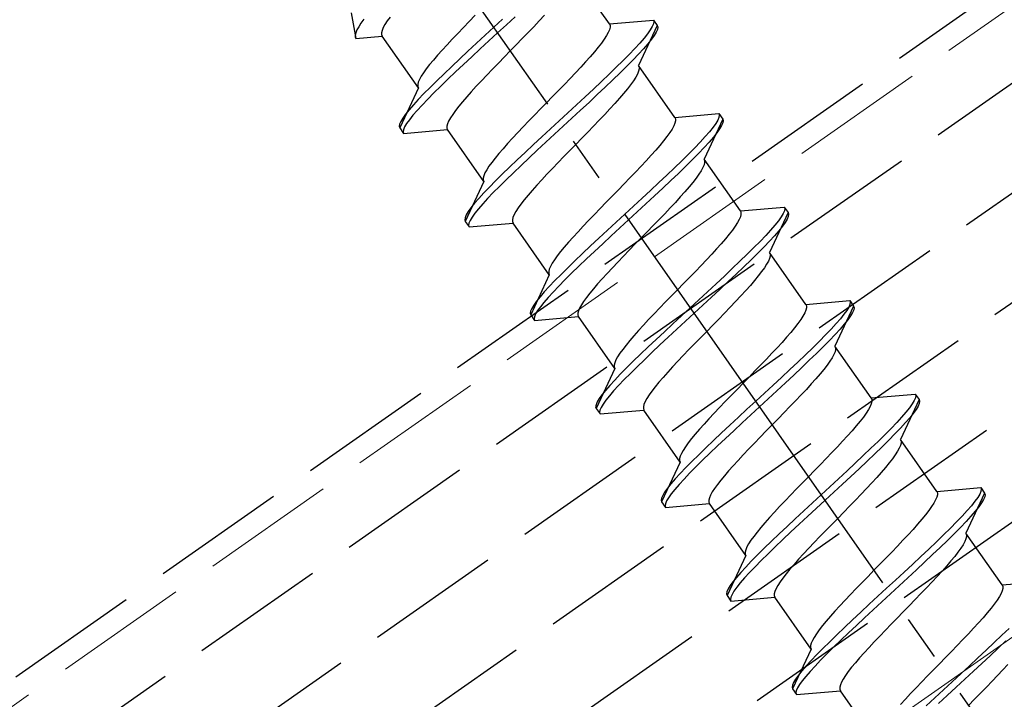
# Model space of a CAD drawing. Extents: x 0 to 1980, y 0 to 3207.
# Drawn here: x 679 to 701, y 2121 to 2136 of the extents above; entities that cross this region are included whole.
import ezdxf

# ---------------------------------------------------------------- set-up
doc = ezdxf.new("R2010")
doc.units = 0
doc.linetypes.add('YCENTER_1', pattern=[13, 10, -1, 1, -1])
doc.linetypes.add('YHIDDEN_1', pattern=[4, 3, -1])
doc.layers.add('YKK_12', color=2, linetype='CONTINUOUS', lineweight=13)
doc.layers.add('YKK_13', color=4, linetype='CONTINUOUS', lineweight=30)

msp = doc.modelspace()

# ---------------------------------------------------------------- linework, layer by layer
at = {"layer": 'YKK_12', "linetype": 'YHIDDEN_1'}
msp.add_line((737.771, 2161.913), (511.823, 2003.702), dxfattribs=at)
at = {"layer": 'YKK_12', "linetype": 'Continuous'}
msp.add_line((736.176, 2146.757), (515.448, 1992.202), dxfattribs=at)
at = {"layer": 'YKK_13', "linetype": 'YHIDDEN_1'}
for p, q in [((512.264, 2002.302), (1146.036, 2446.074)), ((512.895, 2000.302), (1146.667, 2444.074)), ((513.525, 1998.302), (1147.298, 2442.074)), ((514.156, 1996.302), (1147.928, 2440.074)), ((514.786, 1994.302), (1148.559, 2438.074)), ((655.572, 2104.961), (704.721, 2139.376)), ((691.715, 2135.547), (690.907, 2136.701)), ((685.965, 2135.792), (686.072, 2135.224)), ((686.833, 2135.7), (686.771, 2135.613)), ((688.728, 2135.738), (688.596, 2135.602)), ((689.615, 2135.706), (689.422, 2135.528)), ((690.269, 2135.738), (690.153, 2135.613)), ((686.136, 2135.484), (686.097, 2135.414)), ((686.186, 2135.562), (686.136, 2135.484)), ((686.249, 2135.649), (686.186, 2135.562)), ((686.72, 2135.535), (686.681, 2135.465)), ((686.771, 2135.613), (686.72, 2135.535)), ((688.466, 2135.469), (688.339, 2135.337)), ((688.596, 2135.602), (688.466, 2135.469)), ((689.142, 2135.472), (688.948, 2135.294)), ((689.336, 2135.651), (689.142, 2135.472)), ((689.422, 2135.528), (689.228, 2135.35)), ((690.031, 2135.485), (689.905, 2135.353)), ((690.153, 2135.613), (690.031, 2135.485)), ((691.715, 2135.547), (692.693, 2135.633)), ((691.715, 2135.547), (691.728, 2135.514)), ((691.728, 2135.471), (691.715, 2135.418)), ((691.728, 2135.514), (691.728, 2135.471)), ((692.779, 2135.51), (692.364, 2134.62)), ((692.669, 2135.487), (692.625, 2135.413)), ((692.696, 2135.549), (692.669, 2135.487)), ((692.693, 2135.633), (692.703, 2135.597)), ((692.693, 2135.633), (692.779, 2135.51)), ((692.703, 2135.597), (692.696, 2135.549)), ((692.779, 2135.51), (692.789, 2135.474)), ((692.789, 2135.474), (692.782, 2135.426)), ((686.071, 2135.352), (686.058, 2135.3)), ((686.058, 2135.3), (686.058, 2135.257)), ((686.058, 2135.257), (686.072, 2135.224)), ((686.097, 2135.414), (686.071, 2135.352)), ((686.072, 2135.224), (686.656, 2135.275)), ((686.655, 2135.404), (686.642, 2135.351)), ((686.642, 2135.351), (686.643, 2135.308)), ((686.643, 2135.308), (686.656, 2135.275)), ((686.681, 2135.465), (686.655, 2135.404)), ((687.464, 2134.121), (686.656, 2135.275)), ((688.339, 2135.337), (688.218, 2135.209)), ((688.948, 2135.294), (688.756, 2135.116)), ((689.228, 2135.35), (689.034, 2135.171)), ((689.905, 2135.353), (689.775, 2135.219)), ((691.651, 2135.287), (691.6, 2135.208)), ((691.689, 2135.357), (691.651, 2135.287)), ((691.715, 2135.418), (691.689, 2135.357)), ((692.563, 2135.327), (692.485, 2135.229)), ((692.625, 2135.413), (692.563, 2135.327)), ((692.711, 2135.29), (692.649, 2135.204)), ((692.756, 2135.364), (692.711, 2135.29)), ((692.782, 2135.426), (692.756, 2135.364)), ((688.102, 2135.084), (687.992, 2134.965)), ((688.218, 2135.209), (688.102, 2135.084)), ((688.756, 2135.116), (688.567, 2134.94)), ((689.034, 2135.171), (688.842, 2134.993)), ((689.643, 2135.084), (689.51, 2134.948)), ((689.775, 2135.219), (689.643, 2135.084)), ((691.538, 2135.122), (691.465, 2135.027)), ((691.6, 2135.208), (691.538, 2135.122)), ((692.39, 2135.119), (692.279, 2134.999)), ((692.485, 2135.229), (692.39, 2135.119)), ((692.571, 2135.106), (692.476, 2134.996)), ((692.649, 2135.204), (692.571, 2135.106)), ((687.891, 2134.851), (687.798, 2134.742)), ((687.992, 2134.965), (687.891, 2134.851)), ((688.567, 2134.94), (688.383, 2134.768)), ((688.653, 2134.817), (688.469, 2134.645)), ((688.842, 2134.993), (688.653, 2134.817)), ((689.377, 2134.811), (689.245, 2134.676)), ((689.51, 2134.948), (689.377, 2134.811)), ((691.288, 2134.818), (691.186, 2134.703)), ((691.381, 2134.926), (691.288, 2134.818)), ((691.465, 2135.027), (691.381, 2134.926)), ((692.155, 2134.869), (692.017, 2134.729)), ((692.279, 2134.999), (692.155, 2134.869)), ((692.365, 2134.876), (692.241, 2134.746)), ((692.476, 2134.996), (692.365, 2134.876)), ((687.714, 2134.641), (687.641, 2134.546)), ((687.798, 2134.742), (687.714, 2134.641)), ((688.205, 2134.601), (688.035, 2134.439)), ((688.383, 2134.768), (688.205, 2134.601)), ((688.469, 2134.645), (688.291, 2134.478)), ((689.245, 2134.676), (689.115, 2134.542)), ((691.186, 2134.703), (691.077, 2134.584)), ((692.017, 2134.729), (691.867, 2134.581)), ((692.103, 2134.606), (691.953, 2134.458)), ((692.241, 2134.746), (692.103, 2134.606)), ((692.364, 2134.62), (692.377, 2134.587)), ((693.172, 2133.466), (692.364, 2134.62)), ((687.528, 2134.381), (687.489, 2134.311)), ((687.579, 2134.46), (687.528, 2134.381)), ((687.641, 2134.546), (687.579, 2134.46)), ((688.035, 2134.439), (687.874, 2134.283)), ((688.291, 2134.478), (688.121, 2134.316)), ((688.988, 2134.41), (688.867, 2134.282)), ((689.115, 2134.542), (688.988, 2134.41)), ((690.961, 2134.459), (690.839, 2134.331)), ((691.077, 2134.584), (690.961, 2134.459)), ((691.707, 2134.426), (691.537, 2134.263)), ((691.867, 2134.581), (691.707, 2134.426)), ((691.953, 2134.458), (691.793, 2134.303)), ((692.338, 2134.43), (692.3, 2134.36)), ((692.364, 2134.492), (692.338, 2134.43)), ((692.377, 2134.544), (692.364, 2134.492)), ((692.377, 2134.587), (692.377, 2134.544)), ((687.463, 2134.25), (687.45, 2134.198)), ((687.45, 2134.198), (687.45, 2134.155)), ((687.45, 2134.155), (687.464, 2134.121)), ((687.489, 2134.311), (687.463, 2134.25)), ((687.874, 2134.283), (687.725, 2134.135)), ((687.961, 2134.16), (687.811, 2134.012)), ((688.121, 2134.316), (687.961, 2134.16)), ((688.751, 2134.158), (688.641, 2134.038)), ((688.867, 2134.282), (688.751, 2134.158)), ((690.713, 2134.2), (690.583, 2134.066)), ((690.839, 2134.331), (690.713, 2134.2)), ((691.537, 2134.263), (691.359, 2134.096)), ((691.793, 2134.303), (691.623, 2134.141)), ((692.187, 2134.195), (692.114, 2134.101)), ((692.249, 2134.282), (692.187, 2134.195)), ((692.3, 2134.36), (692.249, 2134.282)), ((687.464, 2134.121), (687.049, 2133.232)), ((687.587, 2133.996), (687.462, 2133.865)), ((687.725, 2134.135), (687.587, 2133.996)), ((687.811, 2134.012), (687.673, 2133.873)), ((688.641, 2134.038), (688.54, 2133.924)), ((690.583, 2134.066), (690.451, 2133.93)), ((691.359, 2134.096), (691.175, 2133.924)), ((691.445, 2133.973), (691.261, 2133.801)), ((691.623, 2134.141), (691.445, 2133.973)), ((692.03, 2133.999), (691.937, 2133.891)), ((692.114, 2134.101), (692.03, 2133.999)), ((687.352, 2133.745), (687.257, 2133.635)), ((687.462, 2133.865), (687.352, 2133.745)), ((687.548, 2133.742), (687.438, 2133.622)), ((687.673, 2133.873), (687.548, 2133.742)), ((688.447, 2133.815), (688.363, 2133.714)), ((688.54, 2133.924), (688.447, 2133.815)), ((690.318, 2133.794), (690.185, 2133.657)), ((690.451, 2133.93), (690.318, 2133.794)), ((690.986, 2133.748), (690.793, 2133.571)), ((691.175, 2133.924), (690.986, 2133.748)), ((691.261, 2133.801), (691.072, 2133.625)), ((691.835, 2133.776), (691.726, 2133.657)), ((691.937, 2133.891), (691.835, 2133.776)), ((687.178, 2133.537), (687.116, 2133.451)), ((687.257, 2133.635), (687.178, 2133.537)), ((687.343, 2133.513), (687.264, 2133.414)), ((687.438, 2133.622), (687.343, 2133.513)), ((688.228, 2133.533), (688.177, 2133.454)), ((688.29, 2133.619), (688.228, 2133.533)), ((688.363, 2133.714), (688.29, 2133.619)), ((690.052, 2133.522), (689.923, 2133.388)), ((690.185, 2133.657), (690.052, 2133.522)), ((690.793, 2133.571), (690.599, 2133.392)), ((691.072, 2133.625), (690.879, 2133.448)), ((691.61, 2133.533), (691.488, 2133.404)), ((691.726, 2133.657), (691.61, 2133.533)), ((693.172, 2133.466), (694.149, 2133.552)), ((694.149, 2133.552), (694.16, 2133.517)), ((694.149, 2133.552), (694.235, 2133.429)), ((694.16, 2133.517), (694.153, 2133.468)), ((687.046, 2133.315), (687.038, 2133.267)), ((687.072, 2133.377), (687.046, 2133.315)), ((687.116, 2133.451), (687.072, 2133.377)), ((687.202, 2133.328), (687.158, 2133.254)), ((687.264, 2133.414), (687.202, 2133.328)), ((688.112, 2133.323), (688.099, 2133.271)), ((688.138, 2133.384), (688.112, 2133.323)), ((688.177, 2133.454), (688.138, 2133.384)), ((689.923, 2133.388), (689.796, 2133.256)), ((690.599, 2133.392), (690.405, 2133.213)), ((690.879, 2133.448), (690.685, 2133.269)), ((691.488, 2133.404), (691.362, 2133.273)), ((693.172, 2133.338), (693.146, 2133.276)), ((693.172, 2133.466), (693.185, 2133.433)), ((693.185, 2133.39), (693.172, 2133.338)), ((693.185, 2133.433), (693.185, 2133.39)), ((694.235, 2133.429), (693.821, 2132.54)), ((694.082, 2133.333), (694.02, 2133.246)), ((694.126, 2133.407), (694.082, 2133.333)), ((694.153, 2133.468), (694.126, 2133.407)), ((694.212, 2133.284), (694.168, 2133.21)), ((694.239, 2133.345), (694.212, 2133.284)), ((694.235, 2133.429), (694.246, 2133.394)), ((694.246, 2133.394), (694.239, 2133.345)), ((687.038, 2133.267), (687.049, 2133.232)), ((687.049, 2133.232), (687.135, 2133.109)), ((687.132, 2133.193), (687.124, 2133.144)), ((687.124, 2133.144), (687.135, 2133.109)), ((687.158, 2133.254), (687.132, 2133.193)), ((687.135, 2133.109), (688.113, 2133.194)), ((688.099, 2133.271), (688.099, 2133.228)), ((688.099, 2133.228), (688.113, 2133.194)), ((688.921, 2132.04), (688.113, 2133.194)), ((689.675, 2133.128), (689.559, 2133.004)), ((689.796, 2133.256), (689.675, 2133.128)), ((690.405, 2133.213), (690.213, 2133.035)), ((690.491, 2133.09), (690.299, 2132.912)), ((690.685, 2133.269), (690.491, 2133.09)), ((691.232, 2133.139), (691.1, 2133.003)), ((691.362, 2133.273), (691.232, 2133.139)), ((693.057, 2133.128), (692.995, 2133.041)), ((693.108, 2133.206), (693.057, 2133.128)), ((693.146, 2133.276), (693.108, 2133.206)), ((693.942, 2133.148), (693.847, 2133.039)), ((694.02, 2133.246), (693.942, 2133.148)), ((694.106, 2133.123), (694.028, 2133.025)), ((694.168, 2133.21), (694.106, 2133.123)), ((689.449, 2132.884), (689.348, 2132.77)), ((689.559, 2133.004), (689.449, 2132.884)), ((690.024, 2132.86), (689.84, 2132.688)), ((690.213, 2133.035), (690.024, 2132.86)), ((690.299, 2132.912), (690.11, 2132.737)), ((690.967, 2132.867), (690.834, 2132.731)), ((691.1, 2133.003), (690.967, 2132.867)), ((692.838, 2132.845), (692.745, 2132.737)), ((692.921, 2132.947), (692.838, 2132.845)), ((692.995, 2133.041), (692.921, 2132.947)), ((693.736, 2132.918), (693.612, 2132.788)), ((693.847, 2133.039), (693.736, 2132.918)), ((693.933, 2132.916), (693.822, 2132.795)), ((694.028, 2133.025), (693.933, 2132.916)), ((689.255, 2132.662), (689.171, 2132.56)), ((689.348, 2132.77), (689.255, 2132.662)), ((689.84, 2132.688), (689.662, 2132.52)), ((690.11, 2132.737), (689.926, 2132.565)), ((690.834, 2132.731), (690.701, 2132.595)), ((692.643, 2132.623), (692.534, 2132.503)), ((692.745, 2132.737), (692.643, 2132.623)), ((693.474, 2132.648), (693.324, 2132.5)), ((693.612, 2132.788), (693.474, 2132.648)), ((693.698, 2132.665), (693.56, 2132.525)), ((693.822, 2132.795), (693.698, 2132.665)), ((689.098, 2132.466), (689.035, 2132.379)), ((689.171, 2132.56), (689.098, 2132.466)), ((689.662, 2132.52), (689.492, 2132.358)), ((689.926, 2132.565), (689.748, 2132.397)), ((690.572, 2132.461), (690.445, 2132.33)), ((690.701, 2132.595), (690.572, 2132.461)), ((692.534, 2132.503), (692.418, 2132.379)), ((693.324, 2132.5), (693.163, 2132.345)), ((693.56, 2132.525), (693.41, 2132.377)), ((693.821, 2132.411), (693.795, 2132.35)), ((693.821, 2132.54), (693.834, 2132.506)), ((694.629, 2131.386), (693.821, 2132.54)), ((693.834, 2132.463), (693.821, 2132.411)), ((693.834, 2132.506), (693.834, 2132.463)), ((688.946, 2132.23), (688.92, 2132.169)), ((688.985, 2132.3), (688.946, 2132.23)), ((689.035, 2132.379), (688.985, 2132.3)), ((689.331, 2132.203), (689.182, 2132.055)), ((689.492, 2132.358), (689.331, 2132.203)), ((689.578, 2132.235), (689.417, 2132.08)), ((689.748, 2132.397), (689.578, 2132.235)), ((690.324, 2132.201), (690.208, 2132.077)), ((690.445, 2132.33), (690.324, 2132.201)), ((692.296, 2132.25), (692.17, 2132.119)), ((692.418, 2132.379), (692.296, 2132.25)), ((692.994, 2132.183), (692.816, 2132.015)), ((693.163, 2132.345), (692.994, 2132.183)), ((693.25, 2132.222), (693.08, 2132.06)), ((693.41, 2132.377), (693.25, 2132.222)), ((693.706, 2132.201), (693.644, 2132.114)), ((693.757, 2132.28), (693.706, 2132.201)), ((693.795, 2132.35), (693.757, 2132.28)), ((688.921, 2132.04), (688.506, 2131.151)), ((688.92, 2132.169), (688.907, 2132.117)), ((688.907, 2132.117), (688.907, 2132.074)), ((688.907, 2132.074), (688.921, 2132.04)), ((689.182, 2132.055), (689.044, 2131.915)), ((689.417, 2132.08), (689.268, 2131.932)), ((690.208, 2132.077), (690.098, 2131.957)), ((692.04, 2131.985), (691.908, 2131.849)), ((692.17, 2132.119), (692.04, 2131.985)), ((692.816, 2132.015), (692.631, 2131.843)), ((693.08, 2132.06), (692.902, 2131.892)), ((693.57, 2132.02), (693.487, 2131.918)), ((693.644, 2132.114), (693.57, 2132.02)), ((688.919, 2131.785), (688.809, 2131.664)), ((689.044, 2131.915), (688.919, 2131.785)), ((689.13, 2131.792), (689.005, 2131.662)), ((689.268, 2131.932), (689.13, 2131.792)), ((689.997, 2131.843), (689.904, 2131.735)), ((690.098, 2131.957), (689.997, 2131.843)), ((691.908, 2131.849), (691.775, 2131.713)), ((692.631, 2131.843), (692.442, 2131.668)), ((692.902, 2131.892), (692.718, 2131.72)), ((693.394, 2131.81), (693.292, 2131.696)), ((693.487, 2131.918), (693.394, 2131.81)), ((688.714, 2131.555), (688.635, 2131.457)), ((688.809, 2131.664), (688.714, 2131.555)), ((688.895, 2131.541), (688.8, 2131.432)), ((689.005, 2131.662), (688.895, 2131.541)), ((689.747, 2131.539), (689.684, 2131.452)), ((689.82, 2131.633), (689.747, 2131.539)), ((689.904, 2131.735), (689.82, 2131.633)), ((691.641, 2131.577), (691.509, 2131.441)), ((691.775, 2131.713), (691.641, 2131.577)), ((692.442, 2131.668), (692.25, 2131.49)), ((692.528, 2131.545), (692.336, 2131.367)), ((692.718, 2131.72), (692.528, 2131.545)), ((693.183, 2131.576), (693.067, 2131.452)), ((693.292, 2131.696), (693.183, 2131.576)), ((688.573, 2131.37), (688.529, 2131.296)), ((688.635, 2131.457), (688.573, 2131.37)), ((688.721, 2131.334), (688.659, 2131.247)), ((688.8, 2131.432), (688.721, 2131.334)), ((689.634, 2131.374), (689.595, 2131.303)), ((689.684, 2131.452), (689.634, 2131.374)), ((691.38, 2131.307), (691.253, 2131.176)), ((691.509, 2131.441), (691.38, 2131.307)), ((692.056, 2131.311), (691.862, 2131.132)), ((692.25, 2131.49), (692.056, 2131.311)), ((692.336, 2131.367), (692.142, 2131.188)), ((692.945, 2131.324), (692.819, 2131.192)), ((693.067, 2131.452), (692.945, 2131.324)), ((694.629, 2131.386), (695.606, 2131.471)), ((694.629, 2131.386), (694.642, 2131.352)), ((694.642, 2131.309), (694.629, 2131.257)), ((694.642, 2131.352), (694.642, 2131.309)), ((695.692, 2131.348), (695.278, 2130.459)), ((695.583, 2131.326), (695.539, 2131.252)), ((695.609, 2131.387), (695.583, 2131.326)), ((695.606, 2131.471), (695.617, 2131.436)), ((695.606, 2131.471), (695.692, 2131.348)), ((695.617, 2131.436), (695.609, 2131.387)), ((695.692, 2131.348), (695.703, 2131.313)), ((695.703, 2131.313), (695.695, 2131.265)), ((688.503, 2131.235), (688.495, 2131.186)), ((688.495, 2131.186), (688.506, 2131.151)), ((688.529, 2131.296), (688.503, 2131.235)), ((688.506, 2131.151), (688.592, 2131.028)), ((688.589, 2131.112), (688.581, 2131.063)), ((688.615, 2131.173), (688.589, 2131.112)), ((688.592, 2131.028), (689.57, 2131.114)), ((688.659, 2131.247), (688.615, 2131.173)), ((689.569, 2131.242), (689.556, 2131.19)), ((689.556, 2131.19), (689.556, 2131.147)), ((689.556, 2131.147), (689.57, 2131.114)), ((689.595, 2131.303), (689.569, 2131.242)), ((690.378, 2129.96), (689.57, 2131.114)), ((691.253, 2131.176), (691.132, 2131.047)), ((691.862, 2131.132), (691.67, 2130.955)), ((692.142, 2131.188), (691.948, 2131.009)), ((692.819, 2131.192), (692.689, 2131.058)), ((694.565, 2131.126), (694.514, 2131.047)), ((694.603, 2131.196), (694.565, 2131.126)), ((694.629, 2131.257), (694.603, 2131.196)), ((695.477, 2131.166), (695.398, 2131.067)), ((695.539, 2131.252), (695.477, 2131.166)), ((695.625, 2131.129), (695.563, 2131.043)), ((695.669, 2131.203), (695.625, 2131.129)), ((695.695, 2131.265), (695.669, 2131.203)), ((688.581, 2131.063), (688.592, 2131.028)), ((691.016, 2130.923), (690.906, 2130.803)), ((691.132, 2131.047), (691.016, 2130.923)), ((691.67, 2130.955), (691.481, 2130.779)), ((691.948, 2131.009), (691.756, 2130.832)), ((692.557, 2130.923), (692.424, 2130.786)), ((692.689, 2131.058), (692.557, 2130.923)), ((694.452, 2130.961), (694.378, 2130.866)), ((694.514, 2131.047), (694.452, 2130.961)), ((695.303, 2130.958), (695.193, 2130.838)), ((695.398, 2131.067), (695.303, 2130.958)), ((695.484, 2130.945), (695.39, 2130.835)), ((695.563, 2131.043), (695.484, 2130.945)), ((690.804, 2130.689), (690.711, 2130.581)), ((690.906, 2130.803), (690.804, 2130.689)), ((691.481, 2130.779), (691.297, 2130.607)), ((691.567, 2130.656), (691.383, 2130.484)), ((691.756, 2130.832), (691.567, 2130.656)), ((692.29, 2130.65), (692.158, 2130.514)), ((692.424, 2130.786), (692.29, 2130.65)), ((694.202, 2130.656), (694.1, 2130.542)), ((694.295, 2130.765), (694.202, 2130.656)), ((694.378, 2130.866), (694.295, 2130.765)), ((695.069, 2130.707), (694.931, 2130.568)), ((695.193, 2130.838), (695.069, 2130.707)), ((695.279, 2130.715), (695.155, 2130.584)), ((695.39, 2130.835), (695.279, 2130.715)), ((690.628, 2130.479), (690.555, 2130.385)), ((690.711, 2130.581), (690.628, 2130.479)), ((691.119, 2130.439), (690.949, 2130.277)), ((691.297, 2130.607), (691.119, 2130.439)), ((691.383, 2130.484), (691.205, 2130.317)), ((692.158, 2130.514), (692.029, 2130.38)), ((694.1, 2130.542), (693.991, 2130.422)), ((694.931, 2130.568), (694.781, 2130.42)), ((695.017, 2130.445), (694.867, 2130.297)), ((695.155, 2130.584), (695.017, 2130.445)), ((695.278, 2130.459), (695.291, 2130.425)), ((696.085, 2129.305), (695.278, 2130.459)), ((690.442, 2130.22), (690.403, 2130.15)), ((690.492, 2130.298), (690.442, 2130.22)), ((690.555, 2130.385), (690.492, 2130.298)), ((690.949, 2130.277), (690.788, 2130.122)), ((691.205, 2130.317), (691.035, 2130.154)), ((691.902, 2130.249), (691.781, 2130.121)), ((692.029, 2130.38), (691.902, 2130.249)), ((693.875, 2130.298), (693.753, 2130.17)), ((693.991, 2130.422), (693.875, 2130.298)), ((694.62, 2130.264), (694.45, 2130.102)), ((694.781, 2130.42), (694.62, 2130.264)), ((694.867, 2130.297), (694.706, 2130.141)), ((695.252, 2130.269), (695.214, 2130.199)), ((695.278, 2130.33), (695.252, 2130.269)), ((695.291, 2130.382), (695.278, 2130.33)), ((695.291, 2130.425), (695.291, 2130.382)), ((690.377, 2130.088), (690.364, 2130.036)), ((690.364, 2130.036), (690.364, 2129.993)), ((690.364, 2129.993), (690.378, 2129.96)), ((690.403, 2130.15), (690.377, 2130.088)), ((690.788, 2130.122), (690.638, 2129.974)), ((690.874, 2129.999), (690.724, 2129.851)), ((691.035, 2130.154), (690.874, 2129.999)), ((691.664, 2129.996), (691.555, 2129.877)), ((691.781, 2130.121), (691.664, 2129.996)), ((693.627, 2130.038), (693.497, 2129.904)), ((693.753, 2130.17), (693.627, 2130.038)), ((694.45, 2130.102), (694.273, 2129.935)), ((694.706, 2130.141), (694.536, 2129.979)), ((695.101, 2130.034), (695.027, 2129.939)), ((695.163, 2130.12), (695.101, 2130.034)), ((695.214, 2130.199), (695.163, 2130.12)), ((690.378, 2129.96), (689.963, 2129.07)), ((690.501, 2129.834), (690.376, 2129.704)), ((690.638, 2129.974), (690.501, 2129.834)), ((690.724, 2129.851), (690.587, 2129.711)), ((691.555, 2129.877), (691.453, 2129.762)), ((693.497, 2129.904), (693.365, 2129.769)), ((694.273, 2129.935), (694.088, 2129.763)), ((694.359, 2129.812), (694.174, 2129.64)), ((694.536, 2129.979), (694.359, 2129.812)), ((694.944, 2129.838), (694.851, 2129.729)), ((695.027, 2129.939), (694.944, 2129.838)), ((690.266, 2129.584), (690.171, 2129.474)), ((690.376, 2129.704), (690.266, 2129.584)), ((690.462, 2129.581), (690.352, 2129.461)), ((690.587, 2129.711), (690.462, 2129.581)), ((691.277, 2129.553), (691.204, 2129.458)), ((691.36, 2129.654), (691.277, 2129.553)), ((691.453, 2129.762), (691.36, 2129.654)), ((693.232, 2129.632), (693.098, 2129.496)), ((693.365, 2129.769), (693.232, 2129.632)), ((693.899, 2129.587), (693.707, 2129.409)), ((694.088, 2129.763), (693.899, 2129.587)), ((694.174, 2129.64), (693.985, 2129.464)), ((694.749, 2129.615), (694.64, 2129.496)), ((694.851, 2129.729), (694.749, 2129.615)), ((690.092, 2129.376), (690.03, 2129.29)), ((690.171, 2129.474), (690.092, 2129.376)), ((690.257, 2129.351), (690.178, 2129.253)), ((690.352, 2129.461), (690.257, 2129.351)), ((691.141, 2129.371), (691.091, 2129.293)), ((691.204, 2129.458), (691.141, 2129.371)), ((692.966, 2129.361), (692.836, 2129.227)), ((693.098, 2129.496), (692.966, 2129.361)), ((693.707, 2129.409), (693.513, 2129.23)), ((693.985, 2129.464), (693.793, 2129.286)), ((694.524, 2129.371), (694.402, 2129.243)), ((694.64, 2129.496), (694.524, 2129.371)), ((696.085, 2129.305), (697.063, 2129.391)), ((697.063, 2129.391), (697.074, 2129.355)), ((697.063, 2129.391), (697.149, 2129.268)), ((697.074, 2129.355), (697.066, 2129.307)), ((689.96, 2129.154), (689.952, 2129.106)), ((689.986, 2129.216), (689.96, 2129.154)), ((690.03, 2129.29), (689.986, 2129.216)), ((690.116, 2129.167), (690.072, 2129.093)), ((690.178, 2129.253), (690.116, 2129.167)), ((691.026, 2129.162), (691.013, 2129.109)), ((691.052, 2129.223), (691.026, 2129.162)), ((691.091, 2129.293), (691.052, 2129.223)), ((692.836, 2129.227), (692.71, 2129.095)), ((693.513, 2129.23), (693.319, 2129.052)), ((693.793, 2129.286), (693.599, 2129.108)), ((694.402, 2129.243), (694.276, 2129.111)), ((696.06, 2129.115), (696.022, 2129.045)), ((696.086, 2129.176), (696.06, 2129.115)), ((696.085, 2129.305), (696.099, 2129.272)), ((696.099, 2129.229), (696.086, 2129.176)), ((696.099, 2129.272), (696.099, 2129.229)), ((697.149, 2129.268), (696.734, 2128.378)), ((696.996, 2129.171), (696.934, 2129.085)), ((697.04, 2129.245), (696.996, 2129.171)), ((697.066, 2129.307), (697.04, 2129.245)), ((697.126, 2129.123), (697.082, 2129.048)), ((697.152, 2129.184), (697.126, 2129.123)), ((697.149, 2129.268), (697.16, 2129.232)), ((697.16, 2129.232), (697.152, 2129.184)), ((689.952, 2129.106), (689.963, 2129.07)), ((689.963, 2129.07), (690.049, 2128.947)), ((690.046, 2129.031), (690.038, 2128.983)), ((690.038, 2128.983), (690.049, 2128.947)), ((690.072, 2129.093), (690.046, 2129.031)), ((690.049, 2128.947), (691.027, 2129.033)), ((691.013, 2129.109), (691.013, 2129.066)), ((691.013, 2129.066), (691.027, 2129.033)), ((691.835, 2127.879), (691.027, 2129.033)), ((692.588, 2128.967), (692.472, 2128.842)), ((692.71, 2129.095), (692.588, 2128.967)), ((693.319, 2129.052), (693.127, 2128.874)), ((693.405, 2128.929), (693.213, 2128.751)), ((693.599, 2129.108), (693.405, 2128.929)), ((694.146, 2128.978), (694.014, 2128.842)), ((694.276, 2129.111), (694.146, 2128.978)), ((695.971, 2128.967), (695.909, 2128.88)), ((696.022, 2129.045), (695.971, 2128.967)), ((696.855, 2128.987), (696.76, 2128.877)), ((696.934, 2129.085), (696.855, 2128.987)), ((697.02, 2128.962), (696.941, 2128.864)), ((697.082, 2129.048), (697.02, 2128.962)), ((692.363, 2128.723), (692.261, 2128.609)), ((692.472, 2128.842), (692.363, 2128.723)), ((692.938, 2128.698), (692.753, 2128.526)), ((693.127, 2128.874), (692.938, 2128.698)), ((693.213, 2128.751), (693.024, 2128.576)), ((693.881, 2128.706), (693.747, 2128.569)), ((694.014, 2128.842), (693.881, 2128.706)), ((695.752, 2128.684), (695.659, 2128.576)), ((695.835, 2128.785), (695.752, 2128.684)), ((695.909, 2128.88), (695.835, 2128.785)), ((696.65, 2128.757), (696.526, 2128.627)), ((696.76, 2128.877), (696.65, 2128.757)), ((696.846, 2128.754), (696.736, 2128.634)), ((696.941, 2128.864), (696.846, 2128.754)), ((692.168, 2128.5), (692.085, 2128.399)), ((692.261, 2128.609), (692.168, 2128.5)), ((692.753, 2128.526), (692.576, 2128.359)), ((693.024, 2128.576), (692.84, 2128.403)), ((693.747, 2128.569), (693.615, 2128.434)), ((695.557, 2128.461), (695.448, 2128.342)), ((695.659, 2128.576), (695.557, 2128.461)), ((696.388, 2128.487), (696.238, 2128.339)), ((696.526, 2128.627), (696.388, 2128.487)), ((696.612, 2128.504), (696.474, 2128.364)), ((696.736, 2128.634), (696.612, 2128.504)), ((692.011, 2128.304), (691.949, 2128.218)), ((692.085, 2128.399), (692.011, 2128.304)), ((692.576, 2128.359), (692.406, 2128.197)), ((692.84, 2128.403), (692.662, 2128.236)), ((693.485, 2128.3), (693.359, 2128.168)), ((693.615, 2128.434), (693.485, 2128.3)), ((695.448, 2128.342), (695.332, 2128.217)), ((696.238, 2128.339), (696.077, 2128.184)), ((696.474, 2128.364), (696.324, 2128.216)), ((696.735, 2128.25), (696.709, 2128.188)), ((696.734, 2128.378), (696.748, 2128.345)), ((697.542, 2127.225), (696.734, 2128.378)), ((696.748, 2128.302), (696.735, 2128.25)), ((696.748, 2128.345), (696.748, 2128.302)), ((691.86, 2128.069), (691.834, 2128.008)), ((691.898, 2128.139), (691.86, 2128.069)), ((691.949, 2128.218), (691.898, 2128.139)), ((692.245, 2128.041), (692.095, 2127.893)), ((692.406, 2128.197), (692.245, 2128.041)), ((692.492, 2128.074), (692.331, 2127.918)), ((692.662, 2128.236), (692.492, 2128.074)), ((693.237, 2128.04), (693.121, 2127.916)), ((693.359, 2128.168), (693.237, 2128.04)), ((695.21, 2128.089), (695.084, 2127.958)), ((695.332, 2128.217), (695.21, 2128.089)), ((695.907, 2128.022), (695.729, 2127.854)), ((696.077, 2128.184), (695.907, 2128.022)), ((696.163, 2128.061), (695.993, 2127.899)), ((696.324, 2128.216), (696.163, 2128.061)), ((696.62, 2128.04), (696.558, 2127.953)), ((696.671, 2128.118), (696.62, 2128.04)), ((696.709, 2128.188), (696.671, 2128.118)), ((691.835, 2127.879), (691.42, 2126.99)), ((691.834, 2128.008), (691.821, 2127.956)), ((691.821, 2127.956), (691.821, 2127.913)), ((691.821, 2127.913), (691.835, 2127.879)), ((692.095, 2127.893), (691.957, 2127.754)), ((692.331, 2127.918), (692.181, 2127.77)), ((693.121, 2127.916), (693.012, 2127.796)), ((694.954, 2127.824), (694.822, 2127.688)), ((695.084, 2127.958), (694.954, 2127.824)), ((695.729, 2127.854), (695.545, 2127.682)), ((695.993, 2127.899), (695.816, 2127.731)), ((696.484, 2127.859), (696.401, 2127.757)), ((696.558, 2127.953), (696.484, 2127.859)), ((691.833, 2127.623), (691.723, 2127.503)), ((691.957, 2127.754), (691.833, 2127.623)), ((692.044, 2127.631), (691.919, 2127.5)), ((692.181, 2127.77), (692.044, 2127.631)), ((692.91, 2127.682), (692.817, 2127.574)), ((693.012, 2127.796), (692.91, 2127.682)), ((694.822, 2127.688), (694.688, 2127.552)), ((695.545, 2127.682), (695.356, 2127.506)), ((695.816, 2127.731), (695.631, 2127.559)), ((696.308, 2127.649), (696.206, 2127.535)), ((696.401, 2127.757), (696.308, 2127.649)), ((691.628, 2127.393), (691.549, 2127.295)), ((691.723, 2127.503), (691.628, 2127.393)), ((691.809, 2127.38), (691.714, 2127.271)), ((691.919, 2127.5), (691.809, 2127.38)), ((692.66, 2127.378), (692.598, 2127.291)), ((692.734, 2127.472), (692.66, 2127.378)), ((692.817, 2127.574), (692.734, 2127.472)), ((694.555, 2127.415), (694.423, 2127.28)), ((694.688, 2127.552), (694.555, 2127.415)), ((695.356, 2127.506), (695.164, 2127.329)), ((695.442, 2127.384), (695.25, 2127.206)), ((695.631, 2127.559), (695.442, 2127.384)), ((696.097, 2127.415), (695.981, 2127.291)), ((696.206, 2127.535), (696.097, 2127.415)), ((691.487, 2127.209), (691.443, 2127.135)), ((691.549, 2127.295), (691.487, 2127.209)), ((691.635, 2127.172), (691.573, 2127.086)), ((691.714, 2127.271), (691.635, 2127.172)), ((692.547, 2127.212), (692.509, 2127.142)), ((692.598, 2127.291), (692.547, 2127.212)), ((694.293, 2127.146), (694.167, 2127.014)), ((694.423, 2127.28), (694.293, 2127.146)), ((694.97, 2127.15), (694.776, 2126.971)), ((695.164, 2127.329), (694.97, 2127.15)), ((695.25, 2127.206), (695.056, 2127.027)), ((695.859, 2127.162), (695.733, 2127.031)), ((695.981, 2127.291), (695.859, 2127.162)), ((697.542, 2127.225), (698.52, 2127.31)), ((697.542, 2127.225), (697.556, 2127.191)), ((697.556, 2127.148), (697.543, 2127.096)), ((697.556, 2127.191), (697.556, 2127.148)), ((698.606, 2127.187), (698.191, 2126.298)), ((698.497, 2127.165), (698.453, 2127.091)), ((698.523, 2127.226), (698.497, 2127.165)), ((698.52, 2127.31), (698.531, 2127.275)), ((698.52, 2127.31), (698.606, 2127.187)), ((698.531, 2127.275), (698.523, 2127.226)), ((698.606, 2127.187), (698.617, 2127.152)), ((698.617, 2127.152), (698.609, 2127.103)), ((691.417, 2127.074), (691.409, 2127.025)), ((691.409, 2127.025), (691.42, 2126.99)), ((691.443, 2127.135), (691.417, 2127.074)), ((691.42, 2126.99), (691.506, 2126.867)), ((691.503, 2126.951), (691.495, 2126.902)), ((691.529, 2127.012), (691.503, 2126.951)), ((691.506, 2126.867), (692.484, 2126.952)), ((691.573, 2127.086), (691.529, 2127.012)), ((692.483, 2127.081), (692.47, 2127.029)), ((692.47, 2127.029), (692.47, 2126.986)), ((692.47, 2126.986), (692.484, 2126.952)), ((692.509, 2127.142), (692.483, 2127.081)), ((693.291, 2125.798), (692.484, 2126.952)), ((694.167, 2127.014), (694.045, 2126.886)), ((694.776, 2126.971), (694.584, 2126.793)), ((695.056, 2127.027), (694.862, 2126.848)), ((695.733, 2127.031), (695.603, 2126.897)), ((697.478, 2126.964), (697.428, 2126.886)), ((697.517, 2127.035), (697.478, 2126.964)), ((697.543, 2127.096), (697.517, 2127.035)), ((698.391, 2127.004), (698.312, 2126.906)), ((698.453, 2127.091), (698.391, 2127.004)), ((698.539, 2126.968), (698.477, 2126.881)), ((698.583, 2127.042), (698.539, 2126.968)), ((698.609, 2127.103), (698.583, 2127.042)), ((691.495, 2126.902), (691.506, 2126.867)), ((693.929, 2126.762), (693.82, 2126.642)), ((694.045, 2126.886), (693.929, 2126.762)), ((694.584, 2126.793), (694.395, 2126.618)), ((694.862, 2126.848), (694.67, 2126.67)), ((695.471, 2126.761), (695.337, 2126.625)), ((695.603, 2126.897), (695.471, 2126.761)), ((697.292, 2126.705), (697.209, 2126.603)), ((697.365, 2126.799), (697.292, 2126.705)), ((697.428, 2126.886), (697.365, 2126.799)), ((698.217, 2126.797), (698.107, 2126.676)), ((698.312, 2126.906), (698.217, 2126.797)), ((698.398, 2126.783), (698.303, 2126.674)), ((698.477, 2126.881), (698.398, 2126.783)), ((693.718, 2126.528), (693.625, 2126.42)), ((693.82, 2126.642), (693.718, 2126.528)), ((694.395, 2126.618), (694.21, 2126.446)), ((694.481, 2126.495), (694.296, 2126.323)), ((694.67, 2126.67), (694.481, 2126.495)), ((695.204, 2126.489), (695.072, 2126.353)), ((695.337, 2126.625), (695.204, 2126.489)), ((697.116, 2126.495), (697.014, 2126.381)), ((697.209, 2126.603), (697.116, 2126.495)), ((697.982, 2126.546), (697.845, 2126.406)), ((698.107, 2126.676), (697.982, 2126.546)), ((698.193, 2126.553), (698.068, 2126.423)), ((698.303, 2126.674), (698.193, 2126.553)), ((693.542, 2126.318), (693.468, 2126.224)), ((693.625, 2126.42), (693.542, 2126.318)), ((694.033, 2126.278), (693.863, 2126.116)), ((694.21, 2126.446), (694.033, 2126.278)), ((694.296, 2126.323), (694.119, 2126.155)), ((695.072, 2126.353), (694.942, 2126.219)), ((697.014, 2126.381), (696.905, 2126.261)), ((697.845, 2126.406), (697.695, 2126.258)), ((697.931, 2126.284), (697.781, 2126.136)), ((698.068, 2126.423), (697.931, 2126.284)), ((698.191, 2126.298), (698.205, 2126.264)), ((698.999, 2125.144), (698.191, 2126.298)), ((693.355, 2126.058), (693.317, 2125.988)), ((693.406, 2126.137), (693.355, 2126.058)), ((693.468, 2126.224), (693.406, 2126.137)), ((693.863, 2126.116), (693.702, 2125.961)), ((694.119, 2126.155), (693.949, 2125.993)), ((694.816, 2126.088), (694.694, 2125.959)), ((694.942, 2126.219), (694.816, 2126.088)), ((696.788, 2126.137), (696.667, 2126.009)), ((696.905, 2126.261), (696.788, 2126.137)), ((697.534, 2126.103), (697.364, 2125.941)), ((697.695, 2126.258), (697.534, 2126.103)), ((697.781, 2126.136), (697.62, 2125.98)), ((698.166, 2126.108), (698.127, 2126.038)), ((698.192, 2126.169), (698.166, 2126.108)), ((698.205, 2126.221), (698.192, 2126.169)), ((698.205, 2126.264), (698.205, 2126.221)), ((693.291, 2125.927), (693.278, 2125.875)), ((693.278, 2125.875), (693.278, 2125.832)), ((693.278, 2125.832), (693.291, 2125.798)), ((693.317, 2125.988), (693.291, 2125.927)), ((693.702, 2125.961), (693.552, 2125.813)), ((693.788, 2125.838), (693.638, 2125.69)), ((693.949, 2125.993), (693.788, 2125.838)), ((694.578, 2125.835), (694.469, 2125.715)), ((694.694, 2125.959), (694.578, 2125.835)), ((696.54, 2125.877), (696.411, 2125.743)), ((696.667, 2126.009), (696.54, 2125.877)), ((697.364, 2125.941), (697.186, 2125.773)), ((697.62, 2125.98), (697.45, 2125.818)), ((698.014, 2125.872), (697.941, 2125.778)), ((698.077, 2125.959), (698.014, 2125.872)), ((698.127, 2126.038), (698.077, 2125.959)), ((693.291, 2125.798), (692.877, 2124.909)), ((693.414, 2125.673), (693.29, 2125.543)), ((693.552, 2125.813), (693.414, 2125.673)), ((693.638, 2125.69), (693.5, 2125.55)), ((694.469, 2125.715), (694.367, 2125.601)), ((696.411, 2125.743), (696.279, 2125.608)), ((697.186, 2125.773), (697.002, 2125.601)), ((697.272, 2125.65), (697.088, 2125.478)), ((697.45, 2125.818), (697.272, 2125.65)), ((697.858, 2125.676), (697.765, 2125.568)), ((697.941, 2125.778), (697.858, 2125.676)), ((693.179, 2125.422), (693.085, 2125.313)), ((693.29, 2125.543), (693.179, 2125.422)), ((693.376, 2125.42), (693.266, 2125.3)), ((693.5, 2125.55), (693.376, 2125.42)), ((694.191, 2125.391), (694.117, 2125.297)), ((694.274, 2125.493), (694.191, 2125.391)), ((694.367, 2125.601), (694.274, 2125.493)), ((696.145, 2125.471), (696.012, 2125.335)), ((696.279, 2125.608), (696.145, 2125.471)), ((696.813, 2125.426), (696.621, 2125.248)), ((697.002, 2125.601), (696.813, 2125.426)), ((697.088, 2125.478), (696.899, 2125.303)), ((697.663, 2125.454), (697.554, 2125.334)), ((697.765, 2125.568), (697.663, 2125.454)), ((693.006, 2125.215), (692.944, 2125.128)), ((693.085, 2125.313), (693.006, 2125.215)), ((693.171, 2125.19), (693.092, 2125.092)), ((693.266, 2125.3), (693.171, 2125.19)), ((694.055, 2125.21), (694.004, 2125.132)), ((694.117, 2125.297), (694.055, 2125.21)), ((695.88, 2125.199), (695.75, 2125.065)), ((696.012, 2125.335), (695.88, 2125.199)), ((696.621, 2125.248), (696.427, 2125.069)), ((696.899, 2125.303), (696.707, 2125.125)), ((697.437, 2125.21), (697.316, 2125.082)), ((697.554, 2125.334), (697.437, 2125.21)), ((698.999, 2125.144), (699.977, 2125.229)), ((699.977, 2125.229), (699.988, 2125.194)), ((699.977, 2125.229), (700.063, 2125.107)), ((699.988, 2125.194), (699.98, 2125.145)), ((692.874, 2124.993), (692.866, 2124.944)), ((692.9, 2125.054), (692.874, 2124.993)), ((692.944, 2125.128), (692.9, 2125.054)), ((693.03, 2125.005), (692.986, 2124.931)), ((693.092, 2125.092), (693.03, 2125.005)), ((693.94, 2125), (693.927, 2124.948)), ((693.966, 2125.062), (693.94, 2125)), ((694.004, 2125.132), (693.966, 2125.062)), ((695.75, 2125.065), (695.624, 2124.934)), ((696.427, 2125.069), (696.233, 2124.89)), ((696.707, 2125.125), (696.513, 2124.946)), ((697.316, 2125.082), (697.189, 2124.95)), ((698.974, 2124.954), (698.935, 2124.884)), ((699, 2125.015), (698.974, 2124.954)), ((698.999, 2125.144), (699.013, 2125.11)), ((699.013, 2125.067), (699, 2125.015)), ((699.013, 2125.11), (699.013, 2125.067)), ((700.063, 2125.107), (699.648, 2124.217)), ((699.91, 2125.01), (699.848, 2124.924)), ((699.954, 2125.084), (699.91, 2125.01)), ((699.98, 2125.145), (699.954, 2125.084)), ((700.04, 2124.961), (699.996, 2124.887)), ((700.066, 2125.023), (700.04, 2124.961)), ((700.063, 2125.107), (700.074, 2125.071)), ((700.074, 2125.071), (700.066, 2125.023)), ((692.866, 2124.944), (692.877, 2124.909)), ((692.877, 2124.909), (692.963, 2124.786)), ((692.96, 2124.87), (692.952, 2124.821)), ((692.952, 2124.821), (692.963, 2124.786)), ((692.986, 2124.931), (692.96, 2124.87)), ((692.963, 2124.786), (693.94, 2124.872)), ((693.927, 2124.948), (693.927, 2124.905)), ((693.927, 2124.905), (693.94, 2124.872)), ((694.748, 2123.718), (693.94, 2124.872)), ((695.502, 2124.806), (695.386, 2124.681)), ((695.624, 2124.934), (695.502, 2124.806)), ((696.233, 2124.89), (696.041, 2124.713)), ((696.319, 2124.767), (696.127, 2124.59)), ((696.513, 2124.946), (696.319, 2124.767)), ((697.06, 2124.816), (696.928, 2124.681)), ((697.189, 2124.95), (697.06, 2124.816)), ((698.885, 2124.805), (698.822, 2124.719)), ((698.935, 2124.884), (698.885, 2124.805)), ((699.769, 2124.825), (699.674, 2124.716)), ((699.848, 2124.924), (699.769, 2124.825)), ((699.934, 2124.801), (699.855, 2124.703)), ((699.996, 2124.887), (699.934, 2124.801)), ((695.277, 2124.562), (695.175, 2124.447)), ((695.386, 2124.681), (695.277, 2124.562)), ((695.851, 2124.537), (695.667, 2124.365)), ((696.041, 2124.713), (695.851, 2124.537)), ((696.127, 2124.59), (695.938, 2124.414)), ((696.794, 2124.544), (696.661, 2124.408)), ((696.928, 2124.681), (696.794, 2124.544)), ((698.665, 2124.523), (698.572, 2124.414)), ((698.749, 2124.624), (698.665, 2124.523)), ((698.822, 2124.719), (698.749, 2124.624)), ((699.564, 2124.596), (699.439, 2124.465)), ((699.674, 2124.716), (699.564, 2124.596)), ((699.76, 2124.593), (699.65, 2124.473)), ((699.855, 2124.703), (699.76, 2124.593)), ((695.082, 2124.339), (694.999, 2124.238)), ((695.175, 2124.447), (695.082, 2124.339)), ((695.667, 2124.365), (695.489, 2124.197)), ((695.938, 2124.414), (695.753, 2124.242)), ((696.661, 2124.408), (696.529, 2124.272)), ((698.471, 2124.3), (698.361, 2124.181)), ((698.572, 2124.414), (698.471, 2124.3)), ((699.301, 2124.326), (699.152, 2124.178)), ((699.439, 2124.465), (699.301, 2124.326)), ((699.525, 2124.342), (699.387, 2124.203)), ((699.65, 2124.473), (699.525, 2124.342)), ((694.925, 2124.143), (694.863, 2124.056)), ((694.999, 2124.238), (694.925, 2124.143)), ((695.489, 2124.197), (695.319, 2124.035)), ((695.753, 2124.242), (695.575, 2124.075)), ((696.399, 2124.138), (696.273, 2124.007)), ((696.529, 2124.272), (696.399, 2124.138)), ((698.361, 2124.181), (698.245, 2124.056)), ((699.152, 2124.178), (698.991, 2124.022)), ((699.387, 2124.203), (699.238, 2124.055)), ((699.649, 2124.088), (699.623, 2124.027)), ((699.648, 2124.217), (699.662, 2124.183)), ((700.456, 2123.063), (699.648, 2124.217)), ((699.662, 2124.14), (699.649, 2124.088)), ((699.662, 2124.183), (699.662, 2124.14)), ((694.774, 2123.908), (694.748, 2123.847)), ((694.812, 2123.978), (694.774, 2123.908)), ((694.863, 2124.056), (694.812, 2123.978)), ((695.159, 2123.88), (695.009, 2123.732)), ((695.319, 2124.035), (695.159, 2123.88)), ((695.406, 2123.913), (695.245, 2123.757)), ((695.575, 2124.075), (695.406, 2123.913)), ((696.151, 2123.879), (696.035, 2123.754)), ((696.273, 2124.007), (696.151, 2123.879)), ((698.124, 2123.928), (697.997, 2123.796)), ((698.245, 2124.056), (698.124, 2123.928)), ((698.821, 2123.86), (698.643, 2123.693)), ((698.991, 2124.022), (698.821, 2123.86)), ((699.077, 2123.899), (698.907, 2123.737)), ((699.238, 2124.055), (699.077, 2123.899)), ((699.534, 2123.878), (699.471, 2123.792)), ((699.584, 2123.957), (699.534, 2123.878)), ((699.623, 2124.027), (699.584, 2123.957)), ((694.748, 2123.718), (694.334, 2122.828)), ((694.748, 2123.847), (694.735, 2123.794)), ((694.735, 2123.794), (694.735, 2123.751)), ((694.735, 2123.751), (694.748, 2123.718)), ((695.009, 2123.732), (694.871, 2123.592)), ((695.245, 2123.757), (695.095, 2123.609)), ((696.035, 2123.754), (695.926, 2123.635)), ((697.868, 2123.662), (697.735, 2123.527)), ((697.997, 2123.796), (697.868, 2123.662)), ((698.643, 2123.693), (698.459, 2123.521)), ((698.907, 2123.737), (698.729, 2123.57)), ((699.398, 2123.697), (699.314, 2123.596)), ((699.471, 2123.792), (699.398, 2123.697)), ((694.747, 2123.462), (694.636, 2123.342)), ((694.871, 2123.592), (694.747, 2123.462)), ((694.957, 2123.469), (694.833, 2123.339)), ((695.095, 2123.609), (694.957, 2123.469)), ((695.824, 2123.52), (695.731, 2123.412)), ((695.926, 2123.635), (695.824, 2123.52)), ((697.735, 2123.527), (697.602, 2123.391)), ((698.459, 2123.521), (698.27, 2123.345)), ((698.729, 2123.57), (698.545, 2123.398)), ((699.221, 2123.488), (699.12, 2123.373)), ((699.314, 2123.596), (699.221, 2123.488)), ((694.541, 2123.232), (694.463, 2123.134)), ((694.636, 2123.342), (694.541, 2123.232)), ((694.722, 2123.219), (694.627, 2123.109)), ((694.833, 2123.339), (694.722, 2123.219)), ((695.574, 2123.216), (695.512, 2123.13)), ((695.648, 2123.311), (695.574, 2123.216)), ((695.731, 2123.412), (695.648, 2123.311)), ((697.469, 2123.254), (697.337, 2123.119)), ((697.602, 2123.391), (697.469, 2123.254)), ((698.27, 2123.345), (698.078, 2123.167)), ((698.356, 2123.222), (698.164, 2123.045)), ((698.545, 2123.398), (698.356, 2123.222)), ((699.01, 2123.254), (698.894, 2123.129)), ((699.12, 2123.373), (699.01, 2123.254)), ((694.401, 2123.048), (694.357, 2122.974)), ((694.463, 2123.134), (694.401, 2123.048)), ((694.549, 2123.011), (694.487, 2122.925)), ((694.627, 2123.109), (694.549, 2123.011)), ((695.423, 2122.981), (695.397, 2122.92)), ((695.461, 2123.051), (695.423, 2122.981)), ((695.512, 2123.13), (695.461, 2123.051)), ((697.207, 2122.985), (697.081, 2122.853)), ((697.337, 2123.119), (697.207, 2122.985)), ((697.884, 2122.989), (697.69, 2122.81)), ((698.078, 2123.167), (697.884, 2122.989)), ((698.164, 2123.045), (697.97, 2122.866)), ((698.773, 2123.001), (698.646, 2122.87)), ((698.894, 2123.129), (698.773, 2123.001)), ((700.456, 2123.063), (701.434, 2123.149)), ((700.456, 2123.063), (700.47, 2123.03)), ((700.47, 2122.987), (700.457, 2122.935)), ((700.47, 2123.03), (700.47, 2122.987)), ((694.33, 2122.912), (694.323, 2122.864)), ((694.323, 2122.864), (694.334, 2122.828)), ((694.357, 2122.974), (694.33, 2122.912)), ((694.334, 2122.828), (694.42, 2122.705)), ((694.416, 2122.789), (694.409, 2122.741)), ((694.443, 2122.851), (694.416, 2122.789)), ((694.42, 2122.705), (695.397, 2122.791)), ((694.487, 2122.925), (694.443, 2122.851)), ((695.397, 2122.92), (695.384, 2122.867)), ((695.384, 2122.867), (695.384, 2122.825)), ((695.384, 2122.825), (695.397, 2122.791)), ((696.205, 2121.637), (695.397, 2122.791)), ((697.081, 2122.853), (696.959, 2122.725)), ((697.69, 2122.81), (697.497, 2122.632)), ((697.97, 2122.866), (697.776, 2122.687)), ((698.646, 2122.87), (698.517, 2122.736)), ((700.392, 2122.803), (700.342, 2122.725)), ((700.431, 2122.873), (700.392, 2122.803)), ((700.457, 2122.935), (700.431, 2122.873)), ((694.409, 2122.741), (694.42, 2122.705)), ((696.843, 2122.601), (696.734, 2122.481)), ((696.959, 2122.725), (696.843, 2122.601)), ((697.497, 2122.632), (697.308, 2122.456)), ((697.776, 2122.687), (697.583, 2122.509)), ((698.384, 2122.6), (698.251, 2122.464)), ((698.517, 2122.736), (698.384, 2122.6)), ((700.206, 2122.544), (700.122, 2122.442)), ((700.279, 2122.638), (700.206, 2122.544)), ((700.342, 2122.725), (700.279, 2122.638)), ((696.632, 2122.367), (696.539, 2122.258)), ((696.734, 2122.481), (696.632, 2122.367)), ((697.308, 2122.456), (697.124, 2122.284)), ((697.394, 2122.334), (697.21, 2122.162)), ((697.583, 2122.509), (697.394, 2122.334)), ((698.118, 2122.327), (697.986, 2122.192)), ((698.251, 2122.464), (698.118, 2122.327)), ((700.029, 2122.334), (699.928, 2122.219)), ((700.122, 2122.442), (700.029, 2122.334)), ((696.455, 2122.157), (696.382, 2122.062)), ((696.539, 2122.258), (696.455, 2122.157)), ((696.946, 2122.117), (696.776, 2121.955)), ((697.124, 2122.284), (696.946, 2122.117)), ((697.21, 2122.162), (697.032, 2121.994)), ((697.986, 2122.192), (697.856, 2122.058)), ((699.928, 2122.219), (699.818, 2122.1)), ((696.269, 2121.897), (696.231, 2121.827)), ((696.32, 2121.976), (696.269, 2121.897)), ((696.382, 2122.062), (696.32, 2121.976)), ((696.776, 2121.955), (696.616, 2121.799)), ((697.032, 2121.994), (696.862, 2121.832)), ((697.73, 2121.926), (697.608, 2121.798)), ((697.856, 2122.058), (697.73, 2121.926)), ((699.702, 2121.976), (699.581, 2121.847)), ((699.818, 2122.1), (699.702, 2121.976)), ((700.448, 2121.942), (700.278, 2121.78)), ((700.608, 2122.097), (700.448, 2121.942)), ((696.205, 2121.766), (696.192, 2121.714)), ((696.192, 2121.714), (696.192, 2121.671)), ((696.192, 2121.671), (696.205, 2121.637)), ((696.231, 2121.827), (696.205, 2121.766)), ((696.616, 2121.799), (696.466, 2121.651)), ((696.702, 2121.676), (696.552, 2121.528)), ((696.862, 2121.832), (696.702, 2121.676)), ((697.492, 2121.674), (697.383, 2121.554)), ((697.608, 2121.798), (697.492, 2121.674)), ((699.454, 2121.716), (699.324, 2121.582)), ((699.581, 2121.847), (699.454, 2121.716)), ((700.278, 2121.78), (700.1, 2121.612)), ((700.534, 2121.819), (700.364, 2121.657)), ((696.205, 2121.637), (695.79, 2120.748)), ((696.328, 2121.512), (696.204, 2121.381)), ((696.466, 2121.651), (696.328, 2121.512)), ((696.552, 2121.528), (696.414, 2121.389)), ((697.383, 2121.554), (697.281, 2121.44)), ((699.192, 2121.446), (699.059, 2121.31)), ((699.324, 2121.582), (699.192, 2121.446)), ((700.1, 2121.612), (699.916, 2121.44)), ((700.186, 2121.489), (700.002, 2121.317)), ((700.364, 2121.657), (700.186, 2121.489)), ((696.093, 2121.261), (695.998, 2121.152)), ((696.204, 2121.381), (696.093, 2121.261)), ((696.29, 2121.259), (696.179, 2121.138)), ((696.414, 2121.389), (696.29, 2121.259)), ((697.104, 2121.23), (697.031, 2121.136)), ((697.188, 2121.332), (697.104, 2121.23)), ((697.281, 2121.44), (697.188, 2121.332)), ((699.059, 2121.31), (698.926, 2121.173)), ((699.727, 2121.264), (699.535, 2121.087)), ((699.916, 2121.44), (699.727, 2121.264)), ((700.002, 2121.317), (699.813, 2121.142)), ((700.577, 2121.293), (700.467, 2121.173)), ((695.92, 2121.053), (695.858, 2120.967)), ((695.998, 2121.152), (695.92, 2121.053)), ((696.084, 2121.029), (696.006, 2120.93)), ((696.179, 2121.138), (696.084, 2121.029)), ((696.969, 2121.049), (696.918, 2120.97)), ((697.031, 2121.136), (696.969, 2121.049)), ((698.794, 2121.038), (698.664, 2120.904)), ((698.926, 2121.173), (698.794, 2121.038)), ((699.535, 2121.087), (699.341, 2120.908)), ((699.813, 2121.142), (699.621, 2120.964)), ((700.351, 2121.049), (700.23, 2120.92)), ((700.467, 2121.173), (700.351, 2121.049)), ((695.787, 2120.832), (695.78, 2120.783)), ((695.813, 2120.893), (695.787, 2120.832)), ((695.858, 2120.967), (695.813, 2120.893)), ((695.944, 2120.844), (695.9, 2120.77)), ((696.006, 2120.93), (695.944, 2120.844)), ((696.854, 2120.839), (696.841, 2120.787)), ((696.88, 2120.9), (696.854, 2120.839)), ((696.918, 2120.97), (696.88, 2120.9)), ((698.664, 2120.904), (698.538, 2120.773)), ((699.341, 2120.908), (699.147, 2120.729)), ((699.621, 2120.964), (699.427, 2120.785)), ((700.23, 2120.92), (700.103, 2120.789)), ((695.78, 2120.783), (695.79, 2120.748)), ((695.79, 2120.748), (695.877, 2120.625)), ((695.873, 2120.709), (695.866, 2120.66)), ((695.866, 2120.66), (695.877, 2120.625)), ((695.9, 2120.77), (695.873, 2120.709)), ((695.877, 2120.625), (696.854, 2120.71)), ((696.841, 2120.787), (696.841, 2120.744)), ((696.841, 2120.744), (696.854, 2120.71)), ((697.662, 2119.557), (696.854, 2120.71)), ((698.416, 2120.644), (698.3, 2120.52)), ((698.538, 2120.773), (698.416, 2120.644)), ((699.147, 2120.729), (698.954, 2120.551)), ((699.233, 2120.606), (699.04, 2120.428)), ((699.427, 2120.785), (699.233, 2120.606)), ((699.973, 2120.655), (699.841, 2120.519)), ((700.103, 2120.789), (699.973, 2120.655)), ((698.3, 2120.52), (698.191, 2120.4)), ((698.954, 2120.551), (698.765, 2120.376)), ((699.841, 2120.519), (699.708, 2120.383))]:
    msp.add_line(p, q, dxfattribs=at)
at = {"layer": 'YKK_13', "linetype": 'YCENTER_1'}
msp.add_line((712.711, 2101.813), (673.479, 2157.843), dxfattribs=at)

doc.saveas('drawing.dxf')
